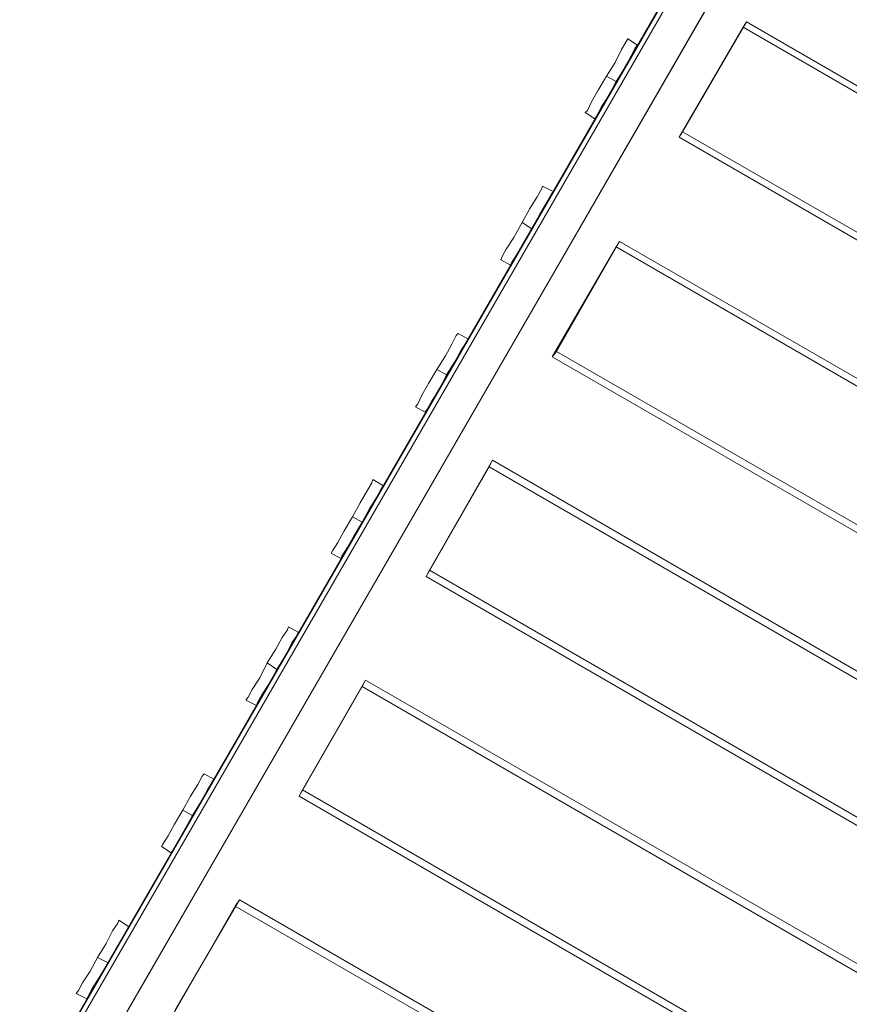
# Model space of a CAD drawing. Units: millimetres. Extents: x -15475 to 913, y -7674 to 7364.
# Drawn here: x -11930 to -11047, y -2083 to -1034 of the extents above; entities that cross this region are included whole.
import ezdxf

# ---------------------------------------------------------------- set-up
doc = ezdxf.new("R2010")
doc.units = ezdxf.units.MM

# ---------------------------------------------------------------- blocks, each defined once
blk = doc.blocks.new('WMF0')
at = {"color": 30, "lineweight": 0}
for points in [[(978.474, -634.876), (921.411, -733.765)], [(978.474, -634.876), (921.411, -733.765)], [(920.908, -734.556), (977.971, -635.667)], [(920.908, -734.556), (977.971, -635.667)], [(980.845, -636.241), (923.783, -735.131)], [(980.845, -636.241), (923.783, -735.131)], [(923.28, -735.993), (980.414, -637.032)], [(923.28, -735.993), (980.414, -637.032)], [(969.634, -661.251), (1004.562, -681.446)], [(969.85, -660.892), (1004.777, -681.087)], [(965.538, -668.294), (1000.537, -688.417)], [(965.322, -668.654), (1000.249, -688.848)], [(961.297, -675.697), (996.225, -695.819)], [(961.082, -676.056), (996.009, -696.251)], [(957.057, -683.099), (991.985, -703.222)], [(956.77, -683.458), (991.769, -703.653)], [(952.745, -690.429), (987.673, -710.624)], [(952.53, -690.861), (987.457, -711.055)], [(948.289, -698.263), (983.217, -718.458)], [(948.505, -697.832), (983.433, -718.026)], [(943.977, -705.665), (978.905, -725.86)], [(944.193, -705.234), (979.192, -725.429)], [(939.737, -713.068), (974.665, -733.262)], [(939.953, -712.636), (974.88, -732.831)], [(935.713, -720.039), (970.64, -740.233)], [(935.425, -720.47), (970.425, -740.665)]]:
    blk.add_lwpolyline(points, dxfattribs=at)
at = {"color": 35, "lineweight": 0}
for points in [[(922.058, -733.262), (977.899, -636.529)], [(977.899, -636.529), (922.058, -733.262)]]:
    blk.add_lwpolyline(points, dxfattribs=at)
at = {"color": 30, "lineweight": 0}
for points in [[(965.322, -668.654), (969.634, -661.251), (969.85, -660.892), (965.538, -668.294), (965.322, -668.654)], [(956.77, -683.458), (961.082, -676.056), (961.297, -675.697), (957.057, -683.099), (956.77, -683.458)], [(948.289, -698.263), (952.53, -690.861), (952.745, -690.429), (948.505, -697.832), (948.289, -698.263)], [(939.737, -713.068), (943.977, -705.665), (944.193, -705.234), (939.953, -712.636), (939.737, -713.068)], [(931.185, -727.872), (935.425, -720.47), (935.713, -720.039), (931.401, -727.441), (931.185, -727.872)]]:
    blk.add_lwpolyline(points, close=True, dxfattribs=at)
at = {"color": 7, "lineweight": 0}
for points in [[(958.998, -667.001), (959.141, -666.857), (959.429, -666.282), (959.86, -665.491), (960.435, -664.557), (961.01, -663.623), (961.441, -662.761), (961.729, -662.257), (961.872, -662.042)], [(961.872, -662.042), (961.729, -662.257), (961.441, -662.761), (961.01, -663.623), (960.435, -664.557), (959.86, -665.491), (959.429, -666.282), (959.141, -666.857), (958.998, -667.001)], [(962.519, -662.473), (962.375, -662.617), (962.088, -663.192), (961.657, -663.982), (961.082, -664.917), (960.579, -665.851), (960.076, -666.641), (959.788, -667.216), (959.644, -667.432)], [(959.644, -667.432), (959.788, -667.216), (960.076, -666.641), (960.579, -665.851), (961.082, -664.917), (961.657, -663.982), (962.088, -663.192), (962.375, -662.617), (962.519, -662.473)], [(962.519, -662.473), (961.872, -662.042)], [(962.519, -662.473), (961.872, -662.042)], [(962.519, -662.473), (961.872, -662.042)], [(962.519, -662.473), (961.872, -662.042)], [(961.082, -664.917), (960.435, -664.557)], [(961.082, -664.917), (960.435, -664.557)], [(959.644, -667.432), (958.998, -667.001)], [(959.644, -667.432), (958.998, -667.001)], [(959.644, -667.432), (958.998, -667.001)], [(959.644, -667.432), (958.998, -667.001)], [(953.32, -676.918), (953.392, -676.703), (953.679, -676.2), (954.183, -675.409), (954.757, -674.403), (955.261, -673.469), (955.764, -672.678), (956.051, -672.175), (956.123, -671.96)], [(956.123, -671.96), (956.051, -672.175), (955.764, -672.678), (955.261, -673.469), (954.757, -674.403), (954.183, -675.409), (953.679, -676.2), (953.392, -676.703), (953.32, -676.918)], [(956.842, -672.319), (956.698, -672.534), (956.41, -673.038), (955.907, -673.9), (955.404, -674.834), (954.829, -675.769), (954.398, -676.559), (954.039, -677.134), (953.967, -677.278)], [(953.967, -677.278), (954.039, -677.134), (954.398, -676.559), (954.829, -675.769), (955.404, -674.834), (955.907, -673.9), (956.41, -673.038), (956.698, -672.534), (956.842, -672.319)], [(956.842, -672.319), (956.123, -671.96)], [(956.842, -672.319), (956.123, -671.96)], [(956.842, -672.319), (956.123, -671.96)], [(956.842, -672.319), (956.123, -671.96)], [(955.404, -674.834), (954.757, -674.403)], [(955.404, -674.834), (954.757, -674.403)], [(953.967, -677.278), (953.32, -676.918)], [(953.967, -677.278), (953.32, -676.918)], [(953.967, -677.278), (953.32, -676.918)], [(953.967, -677.278), (953.32, -676.918)], [(947.571, -686.836), (947.714, -686.62), (948.002, -686.046), (948.433, -685.255), (949.008, -684.321), (949.583, -683.386), (950.014, -682.596), (950.302, -682.021), (950.445, -681.877)], [(950.445, -681.877), (950.302, -682.021), (950.014, -682.596), (949.583, -683.386), (949.008, -684.321), (948.433, -685.255), (948.002, -686.046), (947.714, -686.62), (947.571, -686.836)], [(951.092, -682.237), (950.445, -681.877)], [(951.092, -682.237), (950.445, -681.877)], [(951.092, -682.237), (950.445, -681.877)], [(951.092, -682.237), (950.445, -681.877)], [(951.092, -682.237), (951.02, -682.452), (950.661, -682.955), (950.23, -683.746), (949.655, -684.68), (949.152, -685.686), (948.649, -686.477), (948.361, -686.98), (948.218, -687.195)], [(948.218, -687.195), (948.361, -686.98), (948.649, -686.477), (949.152, -685.686), (949.655, -684.68), (950.23, -683.746), (950.661, -682.955), (951.02, -682.452), (951.092, -682.237)], [(949.655, -684.68), (949.008, -684.321)], [(949.655, -684.68), (949.008, -684.321)], [(948.218, -687.195), (947.571, -686.836)], [(948.218, -687.195), (947.571, -686.836)], [(948.218, -687.195), (947.571, -686.836)], [(948.218, -687.195), (947.571, -686.836)], [(941.893, -696.682), (941.965, -696.538), (942.324, -695.963), (942.756, -695.173), (943.331, -694.238), (943.834, -693.304), (944.337, -692.442), (944.624, -691.939), (944.696, -691.723)], [(944.696, -691.723), (944.624, -691.939), (944.337, -692.442), (943.834, -693.304), (943.331, -694.238), (942.756, -695.173), (942.324, -695.963), (941.965, -696.538), (941.893, -696.682)], [(945.415, -692.154), (944.696, -691.723)], [(945.415, -692.154), (944.696, -691.723)], [(945.415, -692.154), (944.696, -691.723)], [(945.415, -692.154), (944.696, -691.723)], [(945.415, -692.154), (945.271, -692.298), (944.984, -692.873), (944.48, -693.663), (943.977, -694.598), (943.402, -695.532), (942.971, -696.323), (942.612, -696.897), (942.54, -697.041)], [(942.54, -697.041), (942.612, -696.897), (942.971, -696.323), (943.402, -695.532), (943.977, -694.598), (944.48, -693.663), (944.984, -692.873), (945.271, -692.298), (945.415, -692.154)], [(943.977, -694.598), (943.331, -694.238)], [(943.977, -694.598), (943.331, -694.238)], [(942.54, -697.041), (941.893, -696.682)], [(942.54, -697.041), (941.893, -696.682)], [(942.54, -697.041), (941.893, -696.682)], [(942.54, -697.041), (941.893, -696.682)], [(936.144, -706.6), (936.288, -706.384), (936.575, -705.881), (937.078, -705.09), (937.581, -704.084), (938.156, -703.15), (938.587, -702.359), (938.947, -701.856), (939.019, -701.641)], [(939.019, -701.641), (938.947, -701.856), (938.587, -702.359), (938.156, -703.15), (937.581, -704.084), (937.078, -705.09), (936.575, -705.881), (936.288, -706.384), (936.144, -706.6)], [(939.665, -702), (939.019, -701.641)], [(939.665, -702), (939.019, -701.641)], [(939.665, -702), (939.019, -701.641)], [(939.665, -702), (939.019, -701.641)], [(939.665, -702), (939.593, -702.216), (939.234, -702.719), (938.803, -703.581), (938.228, -704.515), (937.725, -705.45), (937.222, -706.24), (936.934, -706.743), (936.863, -706.959)], [(936.863, -706.959), (936.934, -706.743), (937.222, -706.24), (937.725, -705.45), (938.228, -704.515), (938.803, -703.581), (939.234, -702.719), (939.593, -702.216), (939.665, -702)], [(938.228, -704.515), (937.581, -704.084)], [(938.228, -704.515), (937.581, -704.084)], [(936.863, -706.959), (936.144, -706.6)], [(936.863, -706.959), (936.144, -706.6)], [(936.863, -706.959), (936.144, -706.6)], [(936.863, -706.959), (936.144, -706.6)], [(930.466, -716.445), (930.538, -716.302), (930.898, -715.727), (931.329, -714.936), (931.904, -714.002), (932.407, -713.068), (932.91, -712.277), (933.197, -711.702), (933.341, -711.558)], [(933.341, -711.558), (933.197, -711.702), (932.91, -712.277), (932.407, -713.068), (931.904, -714.002), (931.329, -714.936), (930.898, -715.727), (930.538, -716.302), (930.466, -716.445)], [(933.988, -711.918), (933.341, -711.558)], [(933.988, -711.918), (933.341, -711.558)], [(933.988, -711.918), (933.341, -711.558)], [(933.988, -711.918), (933.341, -711.558)], [(933.988, -711.918), (933.844, -712.133), (933.557, -712.636), (933.125, -713.427), (932.55, -714.361), (931.976, -715.367), (931.544, -716.158), (931.257, -716.661), (931.113, -716.877)], [(931.113, -716.877), (931.257, -716.661), (931.544, -716.158), (931.976, -715.367), (932.55, -714.361), (933.125, -713.427), (933.557, -712.636), (933.844, -712.133), (933.988, -711.918)], [(932.55, -714.361), (931.904, -714.002)], [(932.55, -714.361), (931.904, -714.002)], [(931.113, -716.877), (930.466, -716.445)], [(931.113, -716.877), (930.466, -716.445)], [(931.113, -716.877), (930.466, -716.445)], [(931.113, -716.877), (930.466, -716.445)], [(924.717, -726.363), (924.861, -726.148), (925.148, -725.644), (925.651, -724.854), (926.154, -723.92), (926.729, -722.985), (927.16, -722.123), (927.52, -721.62), (927.592, -721.404)], [(927.592, -721.404), (927.52, -721.62), (927.16, -722.123), (926.729, -722.985), (926.154, -723.92), (925.651, -724.854), (925.148, -725.644), (924.861, -726.148), (924.717, -726.363)], [(928.238, -721.835), (927.592, -721.404)], [(928.238, -721.835), (927.592, -721.404)], [(928.238, -721.835), (927.592, -721.404)], [(928.238, -721.835), (927.592, -721.404)], [(928.238, -721.835), (928.167, -721.979), (927.879, -722.554), (927.376, -723.345), (926.873, -724.279), (926.298, -725.213), (925.795, -726.004), (925.507, -726.579), (925.436, -726.722)], [(925.436, -726.722), (925.507, -726.579), (925.795, -726.004), (926.298, -725.213), (926.873, -724.279), (927.376, -723.345), (927.879, -722.554), (928.167, -721.979), (928.238, -721.835)], [(926.873, -724.279), (926.154, -723.92)], [(926.873, -724.279), (926.154, -723.92)], [(925.436, -726.722), (924.717, -726.363)], [(925.436, -726.722), (924.717, -726.363)], [(925.436, -726.722), (924.717, -726.363)], [(925.436, -726.722), (924.717, -726.363)]]:
    blk.add_lwpolyline(points, dxfattribs=at)

msp = doc.modelspace()

# ---------------------------------------------------------------- block references
at = {"xscale": 15.8117766112, "yscale": 15.8117766112, "zscale": 15.8117766112}
msp.add_blockref('WMF0', (-26491.2, 9413.1), dxfattribs=at)

doc.saveas('drawing.dxf')
